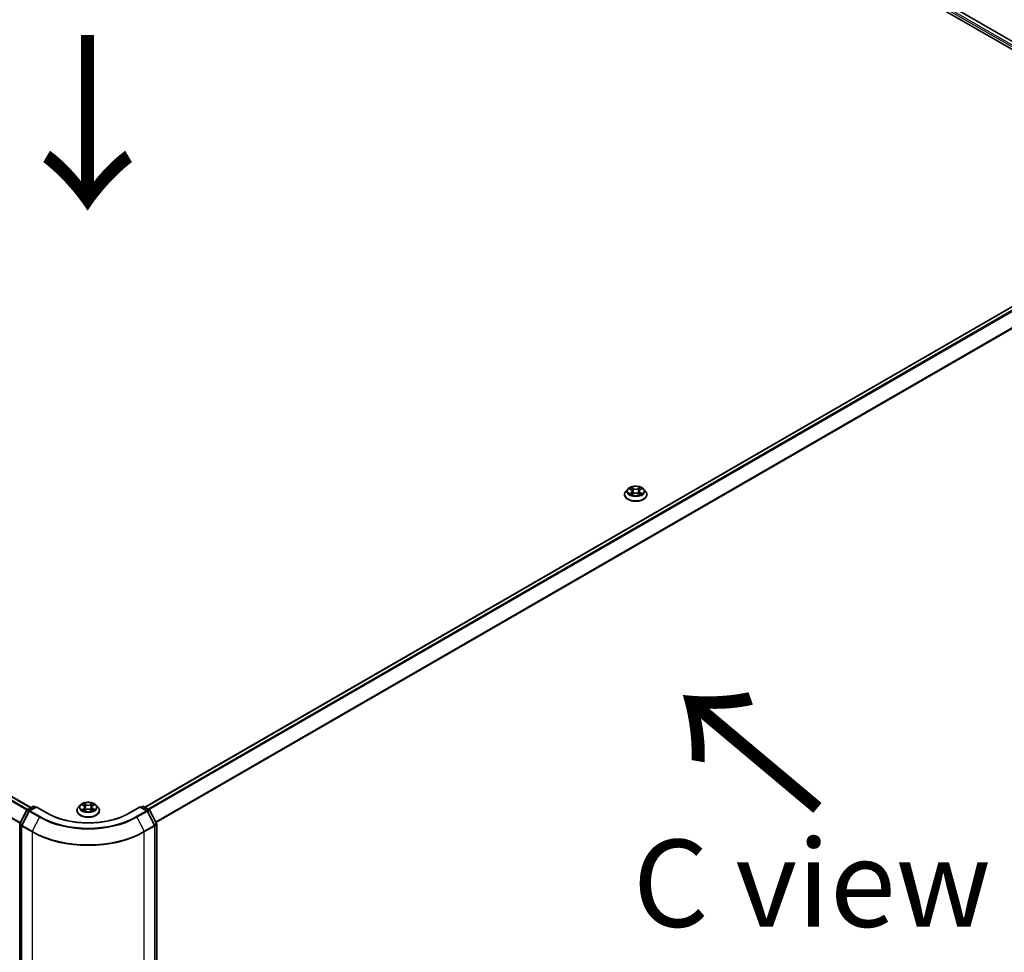
# Model space of a CAD drawing. Units: millimetres. Extents: x 36 to 11044, y 20 to 2128.
# Drawn here: x 191 to 262, y 525 to 591 of the extents above; entities that cross this region are included whole.
import ezdxf

# ---------------------------------------------------------------- set-up
doc = ezdxf.new("R2010")
doc.units = ezdxf.units.MM
doc.header["$LTSCALE"] = 2.5
doc.layers.get('Defpoints').update_dxf_attribs({"lineweight": 25})
for name, color, linetype, lineweight in [('Dimension (ISO)', 7, 'Continuous', 18), ('Symbol (ISO)', 7, 'Continuous', 18), ('Visible (ISO)', 7, 'Continuous', 35), ('Visible Narrow (ISO)', 7, 'Continuous', 25)]:
    doc.layers.add(name, color=color, linetype=linetype, lineweight=lineweight)
doc.styles.add('Note Text (TK)', font='MS PGothic.ttf')
doc.dimstyles.new('Default - Method 1b (TK)', dxfattribs={"dimscale": 2.5, "dimtxt": 2.5, "dimasz": 2.5, "dimexe": 1, "dimexo": 1.5, "dimgap": 1, "dimtad": 1, "dimdsep": 46, "dimtxsty": 'Note Text (TK)', "dimblk": 'OPEN', "dimcen": 0.09, "dimdle": 5, "dimclrd": 100, "dimclre": 100, "dimclrt": 7, "dimadec": 1, "dimazin": 1, "dimtfac": 1, "dimtmove": 0, "dimatfit": 3, "dimldrblk": 'OPEN', "dimfxl": 1, "dimtolj": 1, "dimlwd": -1, "dimlwe": -1, "dimarcsym": 0})

# ---------------------------------------------------------------- blocks, each defined once
blk = doc.blocks.new('_Open')
at = {"color": 0, "linetype": 'ByBlock', "lineweight": -2}
for p, q in [((-1, 0.167), (0, 0)), ((-1, -0.167), (0, 0)), ((0, 0), (-1, 0))]:
    blk.add_line(p, q, dxfattribs=at)
blk = doc.blocks.new('*D25')
at = {"layer": 'Defpoints', "color": 0}
for p in [(99.725, 538.962), (199.266, 484.03), (167.529, 465.707)]:
    blk.add_point(p, dxfattribs=at)
at = {"layer": 'Dimension (ISO)', "color": 100}
for p, q in [((95.987, 536.804), (68.343, 520.844)), ((76.229, 519.126), (162.134, 468.863)), ((195.528, 481.872), (165.037, 464.268))]:
    blk.add_line(p, q, dxfattribs=at)
at = {"layer": 'Dimension (ISO)', "color": 100, "xscale": 6.25, "yscale": 6.25, "zscale": 6.25}
for p, rotation in [((70.835, 522.282), 149.6680713334488), ((167.529, 465.707), 329.6680713334488)]:
    blk.add_blockref('_Open', p, dxfattribs=dict(at, rotation=rotation))
at = {"layer": 'Dimension (ISO)', "color": 7, "insert": (117.177, 501.018), "char_height": 6.25, "attachment_point": 4, "rotation": 329.66807, "style": 'Note Text (TK)'}
blk.add_mtext('\\A1;{\\Q29.668;\\W0.819;\\H0.816x;501}', dxfattribs=at)
blk = doc.blocks.new('*D26')
at = {"layer": 'Defpoints', "color": 0}
for p in [(278.069, 531.024), (192.277, 484.03), (222.995, 466.295)]:
    blk.add_point(p, dxfattribs=at)
at = {"layer": 'Dimension (ISO)', "color": 100}
for p, q in [((281.805, 528.867), (308.43, 513.495)), ((300.548, 511.772), (228.386, 469.457)), ((196.013, 481.873), (225.485, 464.858))]:
    blk.add_line(p, q, dxfattribs=at)
at = {"layer": 'Dimension (ISO)', "color": 100, "xscale": 6.25, "yscale": 6.25, "zscale": 6.25}
for p, rotation in [((305.939, 514.933), 30.38673472243308), ((222.995, 466.295), 210.3867347224331)]:
    blk.add_blockref('_Open', p, dxfattribs=dict(at, rotation=rotation))
at = {"layer": 'Dimension (ISO)', "color": 7, "insert": (258.185, 492.785), "char_height": 6.25, "attachment_point": 4, "rotation": 30.38673, "style": 'Note Text (TK)'}
blk.add_mtext('\\A1;{\\Q-29.613;\\W0.820;\\H0.816x;431}', dxfattribs=at)

msp = doc.modelspace()

# ---------------------------------------------------------------- linework, layer by layer
at = {"layer": 'Visible (ISO)'}
for p, q in [((184.9098, 633.866), (275.2623, 581.701)), ((186.2548, 633.6767), (274.4894, 582.7344)), ((191.6666, 534.9167), (103.4378, 585.8556)), ((274.3564, 577.9628), (199.8376, 534.9393)), ((234.4858, 557.7752), (234.348, 557.6215)), ((234.621, 557.7919), (234.739, 557.7214)), ((234.761, 557.3711), (234.8839, 557.4396)), ((234.8118, 557.6243), (234.8346, 557.4122)), ((235.227, 557.4396), (235.3499, 557.3711)), ((235.2991, 557.6243), (235.2763, 557.4122)), ((235.3719, 557.7214), (235.4899, 557.7919)), ((235.6251, 557.7752), (235.7629, 557.6215)), ((234.2499, 557.3762), (234.2499, 557.3854)), ((235.861, 557.3762), (235.861, 557.3854)), ((191.3849, 534.754), (191.8017, 534.9947)), ((192.0398, 534.9734), (191.554, 534.6929)), ((191.885, 534.9947), (191.9809, 534.9393)), ((192.0398, 534.9452), (192.0398, 534.9734)), ((192.8082, 534.5297), (192.0398, 534.9734)), ((195.2021, 535.0948), (195.0643, 534.941)), ((195.3373, 535.1115), (195.4553, 535.0409)), ((195.5281, 534.9438), (195.5509, 534.7317)), ((196.0153, 534.9438), (195.9926, 534.7317)), ((196.0882, 535.0409), (196.2062, 535.1115)), ((196.3414, 535.0948), (196.4792, 534.941)), ((199.5037, 534.9734), (198.7353, 534.5297)), ((199.5037, 534.9734), (199.5037, 534.9452)), ((199.9895, 534.6929), (199.5037, 534.9734)), ((199.5626, 534.9393), (199.6584, 534.9947)), ((199.7418, 534.9947), (200.1586, 534.754)), ((190.8658, 533.7767), (191.3525, 534.72)), ((191.5216, 534.6589), (191.0033, 533.6543)), ((194.9662, 534.6957), (194.9662, 534.7049)), ((195.4773, 534.6907), (195.6002, 534.7592)), ((195.9433, 534.7592), (196.0662, 534.6907)), ((196.5773, 534.6957), (196.5773, 534.7049)), ((200.5402, 533.6543), (200.0219, 534.6589)), ((200.191, 534.72), (200.6777, 533.7767)), ((190.8565, 485.0981), (190.8565, 533.7385)), ((190.994, 533.6161), (190.994, 484.9257)), ((200.5495, 484.9257), (200.5495, 533.6161)), ((200.687, 533.7385), (200.687, 485.0981))]:
    msp.add_line(p, q, dxfattribs=at)
for centre, start, end in [((191.8434, 534.9225), 60, 120), ((199.7001, 534.9225), 60, 120), ((191.4265, 534.6818), 120, 152.709432), ((191.5957, 534.6207), 120, 152.709432), ((199.9478, 534.6207), 27.290568, 60), ((200.117, 534.6818), 27.290568, 60), ((190.9398, 533.7385), 152.709432, 180), ((191.0773, 533.6161), 152.709432, 180), ((200.4661, 533.6161), 0, 27.290568), ((200.6036, 533.7385), 0, 27.290568)]:
    msp.add_arc(centre, 0.0833, start, end, dxfattribs=at)
for points, knots in [([(234.348, 557.6215), (234.3356, 557.6076), (234.3242, 557.5933), (234.3037, 557.5638), (234.2945, 557.5486), (234.2786, 557.5175), (234.2719, 557.5015), (234.261, 557.469), (234.2568, 557.4525), (234.2513, 557.4191), (234.2499, 557.4022), (234.2499, 557.3854)], [3.4494242, 3.4494242, 3.4494242, 3.4494242, 3.54493753, 3.54493753, 3.64045085, 3.64045085, 3.73596417, 3.73596417, 3.83147749, 3.83147749, 3.92699082, 3.92699082, 3.92699082, 3.92699082]), ([(235.6251, 557.7752), (235.591, 557.8132), (235.5477, 557.8466), (235.4456, 557.904), (235.3861, 557.9277), (235.2584, 557.9622), (235.1902, 557.9731), (235.0521, 557.9815), (234.9821, 557.979), (234.8467, 557.961), (234.7814, 557.9454), (234.6612, 557.9021), (234.6064, 557.8742), (234.5321, 557.821), (234.5071, 557.799), (234.4858, 557.7752)], [1.2629648, 1.2629648, 1.2629648, 1.2629648, 1.5839777, 1.5839777, 1.9184063, 1.9184063, 2.2514838, 2.2514838, 2.5827972, 2.5827972, 2.9145331, 2.9145331, 3.2485111, 3.2485111, 3.4494242, 3.4494242, 3.4494242, 3.4494242]), ([(234.6744, 557.4304), (234.6794, 557.4263), (234.6849, 557.4221), (234.6965, 557.4137), (234.7028, 557.4095), (234.716, 557.4013), (234.723, 557.3972), (234.7378, 557.3893), (234.7455, 557.3853), (234.7583, 557.3794), (234.7631, 557.3772), (234.768, 557.3751)], [4.53490148, 4.53490148, 4.53490148, 4.53490148, 4.60505141, 4.60505141, 4.67520135, 4.67520135, 4.74535128, 4.74535128, 4.81550122, 4.81550122, 4.85637589, 4.85637589, 4.85637589, 4.85637589]), ([(234.8118, 557.6243), (234.811, 557.6318), (234.8093, 557.6393), (234.8041, 557.6539), (234.8006, 557.661), (234.7921, 557.6747), (234.7871, 557.6813), (234.7756, 557.6939), (234.7691, 557.6999), (234.755, 557.7111), (234.7473, 557.7165), (234.739, 557.7214)], [0.84730152, 0.84730152, 0.84730152, 0.84730152, 0.98850982, 0.98850982, 1.12971813, 1.12971813, 1.27092643, 1.27092643, 1.41213473, 1.41213473, 1.55334303, 1.55334303, 1.55334303, 1.55334303]), ([(235.227, 557.4396), (235.2085, 557.45), (235.1874, 557.4585), (235.1421, 557.4715), (235.1178, 557.4759), (235.0681, 557.4804), (235.0428, 557.4804), (234.9931, 557.4759), (234.9688, 557.4715), (234.9235, 557.4585), (234.9024, 557.45), (234.8839, 557.4396)], [1.5882496, 1.5882496, 1.5882496, 1.5882496, 1.8954276, 1.8954276, 2.2026055, 2.2026055, 2.5097835, 2.5097835, 2.8169614, 2.8169614, 3.1241394, 3.1241394, 3.1241394, 3.1241394]), ([(235.3719, 557.7214), (235.3636, 557.7165), (235.3559, 557.7111), (235.3418, 557.6999), (235.3353, 557.6939), (235.3238, 557.6813), (235.3188, 557.6747), (235.3103, 557.661), (235.3068, 557.6539), (235.3016, 557.6393), (235.2999, 557.6318), (235.2991, 557.6243)], [3.15904595, 3.15904595, 3.15904595, 3.15904595, 3.30025425, 3.30025425, 3.44146255, 3.44146255, 3.58267086, 3.58267086, 3.72387916, 3.72387916, 3.86508746, 3.86508746, 3.86508746, 3.86508746]), ([(235.3428, 557.3751), (235.3478, 557.3772), (235.3526, 557.3794), (235.3654, 557.3853), (235.3731, 557.3893), (235.3879, 557.3972), (235.3949, 557.4013), (235.4081, 557.4095), (235.4144, 557.4137), (235.426, 557.4221), (235.4315, 557.4263), (235.4365, 557.4304)], [6.13919839, 6.13919839, 6.13919839, 6.13919839, 6.18007307, 6.18007307, 6.250223, 6.250223, 6.32037294, 6.32037294, 6.39052288, 6.39052288, 6.46067281, 6.46067281, 6.46067281, 6.46067281]), ([(235.861, 557.3854), (235.861, 557.4022), (235.8596, 557.4191), (235.8541, 557.4525), (235.8499, 557.469), (235.839, 557.5015), (235.8323, 557.5175), (235.8164, 557.5486), (235.8072, 557.5638), (235.7867, 557.5933), (235.7753, 557.6076), (235.7629, 557.6215)], [0.78539816, 0.78539816, 0.78539816, 0.78539816, 0.88091149, 0.88091149, 0.97642481, 0.97642481, 1.07193813, 1.07193813, 1.16745145, 1.16745145, 1.26296478, 1.26296478, 1.26296478, 1.26296478]), ([(234.2499, 557.3762), (234.2499, 557.3265), (234.263, 557.2769), (234.3138, 557.182), (234.3524, 557.1369), (234.452, 557.0549), (234.5139, 557.0185), (234.6539, 556.9591), (234.732, 556.9361), (234.8963, 556.9059), (234.9825, 556.8986), (235.1542, 556.9002), (235.2398, 556.9091), (235.4021, 556.9423), (235.4788, 556.9666), (235.6157, 557.0287), (235.6759, 557.0665), (235.773, 557.1521), (235.8101, 557.2001), (235.8515, 557.2915), (235.861, 557.3338), (235.861, 557.3762)], [3.9269908, 3.9269908, 3.9269908, 3.9269908, 4.2267014, 4.2267014, 4.5391124, 4.5391124, 4.8636054, 4.8636054, 5.1893334, 5.1893334, 5.5140838, 5.5140838, 5.8384387, 5.8384387, 6.1632728, 6.1632728, 6.4890702, 6.4890702, 6.8129852, 6.8129852, 7.0685835, 7.0685835, 7.0685835, 7.0685835]), ([(195.0643, 534.941), (195.0519, 534.9272), (195.0405, 534.9129), (195.0199, 534.8833), (195.0108, 534.8681), (194.9949, 534.837), (194.9881, 534.821), (194.9773, 534.7885), (194.9731, 534.772), (194.9676, 534.7386), (194.9662, 534.7218), (194.9662, 534.7049)], [3.4494242, 3.4494242, 3.4494242, 3.4494242, 3.54493753, 3.54493753, 3.64045085, 3.64045085, 3.73596417, 3.73596417, 3.83147749, 3.83147749, 3.92699082, 3.92699082, 3.92699082, 3.92699082]), ([(196.3414, 535.0948), (196.3073, 535.1328), (196.264, 535.1661), (196.1619, 535.2236), (196.1024, 535.2472), (195.9747, 535.2817), (195.9065, 535.2926), (195.7684, 535.301), (195.6984, 535.2986), (195.563, 535.2805), (195.4976, 535.265), (195.3775, 535.2216), (195.3227, 535.1938), (195.2483, 535.1405), (195.2234, 535.1186), (195.2021, 535.0948)], [1.2629648, 1.2629648, 1.2629648, 1.2629648, 1.5839777, 1.5839777, 1.9184063, 1.9184063, 2.2514838, 2.2514838, 2.5827972, 2.5827972, 2.9145331, 2.9145331, 3.2485111, 3.2485111, 3.4494242, 3.4494242, 3.4494242, 3.4494242]), ([(195.5281, 534.9438), (195.5273, 534.9514), (195.5256, 534.9588), (195.5204, 534.9734), (195.5169, 534.9806), (195.5084, 534.9943), (195.5034, 535.0009), (195.4919, 535.0134), (195.4854, 535.0194), (195.4713, 535.0307), (195.4636, 535.036), (195.4553, 535.0409)], [0.84730152, 0.84730152, 0.84730152, 0.84730152, 0.98850982, 0.98850982, 1.12971813, 1.12971813, 1.27092643, 1.27092643, 1.41213473, 1.41213473, 1.55334303, 1.55334303, 1.55334303, 1.55334303]), ([(195.9433, 534.7592), (195.9248, 534.7695), (195.9037, 534.7781), (195.8584, 534.791), (195.8341, 534.7955), (195.7844, 534.7999), (195.759, 534.7999), (195.7094, 534.7955), (195.6851, 534.791), (195.6397, 534.7781), (195.6187, 534.7695), (195.6002, 534.7592)], [1.5882496, 1.5882496, 1.5882496, 1.5882496, 1.8954276, 1.8954276, 2.2026055, 2.2026055, 2.5097835, 2.5097835, 2.8169614, 2.8169614, 3.1241394, 3.1241394, 3.1241394, 3.1241394]), ([(196.0882, 535.0409), (196.0799, 535.036), (196.0722, 535.0307), (196.0581, 535.0194), (196.0516, 535.0134), (196.0401, 535.0009), (196.0351, 534.9943), (196.0266, 534.9806), (196.0231, 534.9734), (196.0179, 534.9588), (196.0162, 534.9514), (196.0153, 534.9438)], [3.15904595, 3.15904595, 3.15904595, 3.15904595, 3.30025425, 3.30025425, 3.44146255, 3.44146255, 3.58267086, 3.58267086, 3.72387916, 3.72387916, 3.86508746, 3.86508746, 3.86508746, 3.86508746]), ([(196.5773, 534.7049), (196.5773, 534.7218), (196.5759, 534.7386), (196.5704, 534.772), (196.5662, 534.7885), (196.5553, 534.821), (196.5486, 534.837), (196.5327, 534.8681), (196.5235, 534.8833), (196.503, 534.9129), (196.4916, 534.9272), (196.4792, 534.941)], [0.78539816, 0.78539816, 0.78539816, 0.78539816, 0.88091149, 0.88091149, 0.97642481, 0.97642481, 1.07193813, 1.07193813, 1.16745145, 1.16745145, 1.26296478, 1.26296478, 1.26296478, 1.26296478]), ([(198.7353, 534.5297), (198.4271, 534.3518), (198.0686, 534.2013), (197.2867, 533.9712), (196.8635, 533.8918), (195.9945, 533.8123), (195.549, 533.8123), (194.68, 533.8918), (194.2567, 533.9712), (193.4748, 534.2013), (193.1164, 534.3518), (192.8082, 534.5297)], [3.1415927, 3.1415927, 3.1415927, 3.1415927, 3.4557519, 3.4557519, 3.7699112, 3.7699112, 4.0840704, 4.0840704, 4.3982297, 4.3982297, 4.712389, 4.712389, 4.712389, 4.712389]), ([(194.9662, 534.6957), (194.9662, 534.646), (194.9793, 534.5965), (195.0301, 534.5016), (195.0687, 534.4564), (195.1683, 534.3745), (195.2302, 534.3381), (195.3702, 534.2786), (195.4483, 534.2557), (195.6126, 534.2254), (195.6988, 534.2181), (195.8705, 534.2197), (195.9561, 534.2286), (196.1184, 534.2619), (196.1951, 534.2862), (196.332, 534.3482), (196.3922, 534.386), (196.4893, 534.4717), (196.5264, 534.5196), (196.5678, 534.611), (196.5773, 534.6533), (196.5773, 534.6957)], [3.9269908, 3.9269908, 3.9269908, 3.9269908, 4.2267014, 4.2267014, 4.5391124, 4.5391124, 4.8636054, 4.8636054, 5.1893334, 5.1893334, 5.5140838, 5.5140838, 5.8384387, 5.8384387, 6.1632728, 6.1632728, 6.4890702, 6.4890702, 6.8129852, 6.8129852, 7.0685835, 7.0685835, 7.0685835, 7.0685835]), ([(195.3907, 534.75), (195.3957, 534.7458), (195.4012, 534.7416), (195.4128, 534.7332), (195.4191, 534.7291), (195.4323, 534.7208), (195.4393, 534.7168), (195.4541, 534.7088), (195.4618, 534.7049), (195.4746, 534.6989), (195.4794, 534.6967), (195.4843, 534.6946)], [4.53490148, 4.53490148, 4.53490148, 4.53490148, 4.60505141, 4.60505141, 4.67520135, 4.67520135, 4.74535128, 4.74535128, 4.81550122, 4.81550122, 4.85637589, 4.85637589, 4.85637589, 4.85637589]), ([(196.0591, 534.6946), (196.0641, 534.6967), (196.0689, 534.6989), (196.0817, 534.7049), (196.0894, 534.7088), (196.1042, 534.7168), (196.1112, 534.7208), (196.1244, 534.7291), (196.1306, 534.7332), (196.1423, 534.7416), (196.1477, 534.7458), (196.1528, 534.75)], [6.13919839, 6.13919839, 6.13919839, 6.13919839, 6.18007307, 6.18007307, 6.250223, 6.250223, 6.32037294, 6.32037294, 6.39052288, 6.39052288, 6.46067281, 6.46067281, 6.46067281, 6.46067281])]:
    msp.add_open_spline(points, degree=3, knots=knots, dxfattribs=at)
at = {"layer": 'Visible Narrow (ISO)'}
for p, q in [((185.9508, 633.4464), (274.3392, 582.4154)), ((274.3737, 582.5315), (186.0097, 633.5485)), ((186.227, 633.6739), (274.4731, 582.725)), ((103.1486, 585.6923), (191.3807, 534.7514)), ((191.4249, 534.7771), (103.1788, 585.726)), ((103.3961, 585.8515), (191.6422, 534.9026)), ((102.6693, 584.7351), (190.8809, 533.8061)), ((190.8966, 533.8365), (102.6785, 584.7693)), ((199.862, 534.9253), (274.3981, 577.9587)), ((274.6062, 577.8385), (200.0701, 534.8051)), ((200.1366, 534.7667), (274.6515, 577.7879)), ((275.1112, 576.8855), (200.6242, 533.8804)), ((200.6478, 533.8347), (275.1248, 576.834)), ((234.5815, 557.8107), (234.7319, 557.7208)), ((234.7319, 557.5305), (234.5815, 557.4405)), ((234.6473, 557.458), (234.7419, 557.5146)), ((234.8906, 557.8124), (234.7348, 557.8993)), ((234.7348, 557.352), (234.8906, 557.4388)), ((234.7419, 557.5146), (234.7516, 557.3825)), ((234.7831, 557.8509), (234.881, 557.7963)), ((234.881, 557.7963), (234.867, 557.5996)), ((235.3761, 557.8993), (235.2203, 557.8124)), ((235.2203, 557.4388), (235.3761, 557.352)), ((235.2299, 557.7963), (235.3278, 557.8509)), ((235.2299, 557.7963), (235.2439, 557.5996)), ((235.369, 557.5146), (235.3593, 557.3825)), ((235.369, 557.5146), (235.4636, 557.458)), ((235.379, 557.7208), (235.5294, 557.8107)), ((235.5294, 557.4405), (235.379, 557.5305)), ((191.4265, 534.7499), (191.8434, 534.9905)), ((191.5957, 534.6888), (192.0398, 534.9452)), ((191.8434, 534.9905), (191.9565, 534.9253)), ((192.0398, 534.9452), (192.7665, 534.5256)), ((195.2977, 535.1303), (195.4482, 535.0403)), ((195.4482, 534.85), (195.2977, 534.7601)), ((195.3636, 534.7776), (195.4581, 534.8341)), ((195.6069, 535.132), (195.4511, 535.2188)), ((195.4581, 534.8341), (195.4679, 534.702)), ((195.4994, 535.1705), (195.5973, 535.1159)), ((195.5973, 535.1159), (195.5833, 534.9192)), ((196.0923, 535.2188), (195.9366, 535.132)), ((195.9462, 535.1159), (196.0441, 535.1705)), ((195.9462, 535.1159), (195.9602, 534.9192)), ((196.0853, 534.8341), (196.0756, 534.702)), ((196.0853, 534.8341), (196.1799, 534.7776)), ((196.0953, 535.0403), (196.2457, 535.1303)), ((196.2457, 534.7601), (196.0953, 534.85)), ((198.7769, 534.5256), (199.5037, 534.9452)), ((199.5037, 534.9452), (199.9478, 534.6888)), ((199.587, 534.9253), (199.7001, 534.9905)), ((199.7001, 534.9905), (200.117, 534.7499)), ((190.8949, 533.7566), (191.3816, 534.6999)), ((191.0324, 533.6342), (191.5507, 534.6388)), ((191.3816, 534.6999), (191.5058, 534.6282)), ((191.5411, 534.6837), (191.4265, 534.7499)), ((191.5507, 534.6388), (192.2775, 534.2192)), ((192.3224, 534.2692), (191.5957, 534.6888)), ((192.2775, 534.2192), (191.7592, 533.2146)), ((195.4511, 534.6715), (195.6069, 534.7584)), ((195.9366, 534.7584), (196.0923, 534.6715)), ((199.9478, 534.6888), (199.2211, 534.2692)), ((199.266, 534.2192), (199.9927, 534.6388)), ((199.266, 534.2192), (199.7843, 533.2146)), ((199.9927, 534.6388), (200.5111, 533.6342)), ((200.117, 534.7499), (200.0024, 534.6837)), ((200.0377, 534.6282), (200.1619, 534.6999)), ((200.1619, 534.6999), (200.6486, 533.7566)), ((190.8809, 485.0641), (190.8809, 533.7045)), ((190.8809, 533.7045), (190.9968, 533.6376)), ((191.0191, 533.6849), (190.8949, 533.7566)), ((191.0184, 533.5821), (191.7452, 533.1625)), ((191.0184, 484.8917), (191.0184, 533.5821)), ((191.7592, 533.2146), (191.0324, 533.6342)), ((200.5111, 533.6342), (199.7843, 533.2146)), ((199.7983, 533.1625), (200.5251, 533.5821)), ((200.6486, 533.7566), (200.5244, 533.6849)), ((200.5251, 533.5821), (200.5251, 484.8917)), ((200.5467, 533.6376), (200.6626, 533.7045)), ((200.6626, 533.7045), (200.6626, 485.0641)), ((191.7452, 533.1625), (191.7452, 484.4721)), ((199.7983, 484.4721), (199.7983, 533.1625))]:
    msp.add_line(p, q, dxfattribs=at)
for centre, major_axis, ratio, start_param, end_param in [((235.0554, 557.4101), (-0.7966, 0), 0.5773503, 5.8056187, 9.9023446), ((235.0554, 557.605), (-0.6414, 0), 0.5773503, 5.8056187, 9.9023446), ((235.0554, 557.6256), (-0.5722, 0), 0.5773503, 5.3071026, 5.6884717), ((235.0554, 557.6256), (0.5722, 0), 0.5773503, 3.7363063, 4.1176753), ((234.6572, 557.4535), (-0.0027, -0.0136), 0.7797536, 4.5269049, 5.922087), ((234.6975, 557.4246), (-0.0118, -0.0073), 0.7297361, 5.1634453, 5.7754826), ((235.0554, 557.5626), (0.4478, 0), 0.5773503, 2.1762943, 2.4206222), ((234.7319, 557.7095), (0.0071, 0.0119), 0.5873385, 0, 0.7942785), ((234.5612, 557.6256), (0.2373, 0), 0.5773503, 5.5152404, 7.0511302), ((234.7319, 557.5191), (0.0071, -0.0119), 0.5873385, 0.8637843, 2.3473142), ((234.5612, 557.6153), (0.2511, 0), 0.5773503, 5.5152404, 6.3450887), ((234.7735, 557.8462), (-0.0113, -0.008), 0.1849737, 1.043317, 2.4384992), ((234.8076, 557.7744), (-0.0134, -0.0037), 0.2229178, 3.8515805, 5.2070037), ((234.8574, 557.5949), (-0.0134, -0.0037), 0.2228845, 3.8515738, 5.2026198), ((234.8906, 557.8011), (-0.0068, -0.0121), 0.5671862, 3.9184152, 5.401945), ((235.0554, 557.9006), (0.2511, 0), 0.5773503, 3.9444441, 5.4803339), ((234.8906, 557.4275), (-0.0068, 0.0121), 0.5671862, 5.5063628, 6.2831853), ((235.0554, 557.911), (-0.2373, 0), 0.5773503, 0.8028515, 2.3387412), ((235.0554, 557.3403), (0.2373, 0), 0.5773503, 0.8028515, 2.3387412), ((235.2203, 557.8011), (0.0068, -0.0121), 0.5671862, 0.8812403, 2.3647701), ((235.2203, 557.4275), (0.0068, 0.0121), 0.5671862, 0, 0.7768225), ((235.2535, 557.5949), (-0.0134, 0.0037), 0.2228845, 4.2221582, 5.5732041), ((235.5497, 557.6256), (-0.2373, 0), 0.5773503, 5.5152404, 7.0511302), ((235.3033, 557.7744), (-0.0134, 0.0037), 0.2229178, 4.2177743, 5.5731974), ((235.5497, 557.6153), (-0.2511, 0), 0.5773503, 6.221282, 7.0511302), ((235.0554, 557.5626), (0.4478, 0), 0.5773503, 0.7209705, 0.9652983), ((235.3374, 557.8462), (-0.0113, 0.008), 0.1849737, 0.7030935, 2.0982756), ((235.379, 557.5191), (-0.0071, -0.0119), 0.5873385, 3.9358711, 5.419401), ((235.379, 557.7095), (-0.0071, 0.0119), 0.5873385, 5.4889069, 6.2831853), ((235.0554, 557.6256), (-0.5722, 0), 0.5773503, 3.7363063, 4.1176753), ((235.0554, 557.6256), (0.5722, 0), 0.5773503, 5.3071026, 5.6884717), ((235.4134, 557.4246), (-0.0118, 0.0073), 0.7297361, 3.6492954, 4.2613326), ((235.4537, 557.4535), (0.0027, -0.0136), 0.7797536, 0.3610983, 1.7562804), ((235.0554, 557.3854), (-0.8056, 0), 0.5773503, 0, 3.1415927), ((235.0554, 557.3762), (0.8056, 0), 0.5773503, 3.1415927, 6.2831853), ((191.8434, 534.9225), (-0.0417, 0.0722), 0.5773503, 5.4977871, 6.2831853), ((191.8434, 534.9225), (0.0417, 0.0722), 0.5773503, 0, 0.7853982), ((195.7717, 534.7297), (-0.7966, 0), 0.5773503, 5.8056187, 9.9023446), ((195.7717, 534.9245), (-0.6414, 0), 0.5773503, 5.8056187, 9.9023446), ((195.7717, 534.9452), (-0.5722, 0), 0.5773503, 5.3071026, 5.6884717), ((195.7717, 534.8822), (0.4478, 0), 0.5773503, 2.1762943, 2.4206222), ((195.4482, 535.029), (0.0071, 0.0119), 0.5873385, 0, 0.7942785), ((195.2775, 534.9452), (0.2373, 0), 0.5773503, 5.5152404, 7.0511302), ((195.4482, 534.8387), (0.0071, -0.0119), 0.5873385, 0.8637843, 2.3473142), ((195.2775, 534.9348), (0.2511, 0), 0.5773503, 5.5152404, 6.3450887), ((195.4898, 535.1657), (-0.0113, -0.008), 0.1849737, 1.043317, 2.4384992), ((195.5239, 535.0939), (-0.0134, -0.0037), 0.2229178, 3.8515805, 5.2070037), ((195.5737, 534.9144), (-0.0134, -0.0037), 0.2228845, 3.8515738, 5.2026198), ((195.6069, 535.1206), (-0.0068, -0.0121), 0.5671862, 3.9184152, 5.401945), ((195.7717, 535.2202), (0.2511, 0), 0.5773503, 3.9444441, 5.4803339), ((195.7717, 535.2305), (-0.2373, 0), 0.5773503, 0.8028515, 2.3387412), ((195.7717, 534.6598), (0.2373, 0), 0.5773503, 0.8028515, 2.3387412), ((195.9366, 535.1206), (0.0068, -0.0121), 0.5671862, 0.8812403, 2.3647701), ((195.9698, 534.9144), (-0.0134, 0.0037), 0.2228845, 4.2221582, 5.5732041), ((196.266, 534.9452), (-0.2373, 0), 0.5773503, 5.5152404, 7.0511302), ((196.0195, 535.0939), (-0.0134, 0.0037), 0.2229178, 4.2177743, 5.5731974), ((196.266, 534.9348), (-0.2511, 0), 0.5773503, 6.221282, 7.0511302), ((195.7717, 534.8822), (0.4478, 0), 0.5773503, 0.7209705, 0.9652983), ((196.0537, 535.1657), (-0.0113, 0.008), 0.1849737, 0.7030935, 2.0982756), ((196.0953, 534.8387), (-0.0071, -0.0119), 0.5873385, 3.9358711, 5.419401), ((196.0953, 535.029), (-0.0071, 0.0119), 0.5873385, 5.4889069, 6.2831853), ((195.7717, 534.9452), (-0.5722, 0), 0.5773503, 3.7363063, 4.1176753), ((199.7001, 534.9225), (-0.0417, 0.0722), 0.5773503, 5.4977871, 6.2831853), ((199.7001, 534.9225), (0.0417, 0.0722), 0.5773503, 0, 0.7853982), ((191.4265, 534.6818), (-0.0741, 0.0382), 0.0667023, 0, 0.9537374), ((191.4265, 534.6818), (0.0417, 0.0722), 0.5773503, 0.7853982, 1.6525807), ((191.4265, 534.6818), (-0.0417, 0.0722), 0.5773503, 5.4977871, 6.2831853), ((191.5957, 534.6207), (-0.0741, 0.0382), 0.0667023, 0, 0.9537374), ((191.5957, 534.6207), (0.0417, 0.0722), 0.5773503, 0.7853982, 1.6525807), ((191.5957, 534.6207), (-0.0417, 0.0722), 0.5773503, 5.4977871, 6.2831853), ((192.3224, 534.2011), (-0.0417, -0.0722), 0.5773503, 3.9269908, 4.7941734), ((195.7717, 536.2366), (4.9416, 0), 0.5773503, 3.9269908, 5.4977871), ((195.7717, 536.2606), (-4.8781, 0), 0.5773503, 0.7853982, 2.3561945), ((192.7665, 534.4576), (0.0417, 0.0722), 0.5773503, 0, 0.7853982), ((195.7717, 536.2606), (4.25, 0), 0.5773503, 3.9269908, 5.4977871), ((195.7717, 534.7049), (-0.8056, 0), 0.5773503, 0, 3.1415927), ((195.7717, 534.6957), (0.8056, 0), 0.5773503, 3.1415927, 6.2831853), ((195.7717, 534.9452), (0.5722, 0), 0.5773503, 3.7363063, 4.1176753), ((195.3735, 534.773), (-0.0027, -0.0136), 0.7797536, 4.5269049, 5.922087), ((195.4138, 534.7442), (-0.0118, -0.0073), 0.7297361, 5.1634453, 5.7754826), ((195.6069, 534.747), (-0.0068, 0.0121), 0.5671862, 5.5063628, 6.2831853), ((195.9366, 534.747), (0.0068, 0.0121), 0.5671862, 0, 0.7768225), ((195.7717, 534.9452), (0.5722, 0), 0.5773503, 5.3071026, 5.6884717), ((196.1297, 534.7442), (-0.0118, 0.0073), 0.7297361, 3.6492954, 4.2613326), ((196.17, 534.773), (0.0027, -0.0136), 0.7797536, 0.3610983, 1.7562804), ((198.7769, 534.4576), (-0.0417, 0.0722), 0.5773503, 5.4977871, 6.2831853), ((199.2211, 534.2011), (0.0417, -0.0722), 0.5773503, 1.4890119, 2.3561945), ((199.9478, 534.6207), (0.0417, 0.0722), 0.5773503, 0, 0.7853982), ((199.9478, 534.6207), (0.0417, -0.0722), 0.5773503, 1.4890119, 2.3561945), ((199.9478, 534.6207), (0.0741, 0.0382), 0.0667023, 5.3294479, 6.2831853), ((200.117, 534.6818), (0.0417, 0.0722), 0.5773503, 0, 0.7853982), ((200.117, 534.6818), (0.0417, -0.0722), 0.5773503, 1.4890119, 2.3561945), ((200.117, 534.6818), (0.0741, 0.0382), 0.0667023, 5.3294479, 6.2831853), ((190.9398, 533.7385), (-0.0833, 0), 0.5773503, 0, 0.7853982), ((190.9398, 533.7385), (-0.0741, 0.0382), 0.0667023, 0, 0.9537374), ((190.9398, 533.7385), (0.0417, 0.0722), 0.5773503, 1.6525807, 2.3561945), ((191.0773, 533.6161), (-0.0833, 0), 0.5773503, 0, 0.7853982), ((191.0773, 533.6161), (-0.0741, 0.0382), 0.0667023, 0, 0.9537374), ((191.0773, 533.6161), (0.0417, 0.0722), 0.5773503, 1.6525807, 2.3561945), ((200.4661, 533.6161), (0.0741, 0.0382), 0.0667023, 5.3294479, 6.2831853), ((200.4661, 533.6161), (0.0417, -0.0722), 0.5773503, 0.7853982, 1.4890119), ((200.4661, 533.6161), (0.0833, 0), 0.5773503, 5.4977871, 6.2831853), ((200.6036, 533.7385), (0.0741, 0.0382), 0.0667023, 5.3294479, 6.2831853), ((200.6036, 533.7385), (0.0417, -0.0722), 0.5773503, 0.7853982, 1.4890119), ((200.6036, 533.7385), (0.0833, 0), 0.5773503, 5.4977871, 6.2831853), ((191.8041, 533.1965), (0.0417, 0.0722), 0.5773503, 1.6525807, 2.3561945), ((195.7717, 535.4872), (5.6944, 0), 0.5773503, 3.9269908, 5.4977871), ((195.7717, 535.5312), (-5.6747, 0), 0.5773503, 0.7853982, 2.3561945), ((199.7394, 533.1965), (-0.0417, 0.0722), 0.5773503, 3.9269908, 4.6306046)]:
    msp.add_ellipse(centre, major_axis=major_axis, ratio=ratio, start_param=start_param, end_param=end_param, dxfattribs=at)
for centre in [(235.0554, 557.6256), (195.7717, 534.9452)]:
    msp.add_ellipse(centre, major_axis=(0.5949, 0), ratio=0.5773503, dxfattribs=at)
for points, knots in [([(234.6479, 557.7759), (234.6457, 557.7784), (234.6433, 557.7807), (234.6348, 557.7883), (234.6281, 557.7927), (234.615, 557.7998), (234.6086, 557.8026), (234.5952, 557.8074), (234.5883, 557.8093), (234.5815, 557.8107)], [0.001908258, 0.001908258, 0.001908258, 0.001908258, 0.005934038, 0.005934038, 0.0154285, 0.0154285, 0.023744988, 0.023744988, 0.032394303, 0.032394303, 0.032394303, 0.032394303]), ([(234.5815, 557.8107), (234.5877, 557.8084), (234.594, 557.8058), (234.6063, 557.8001), (234.6122, 557.797), (234.619, 557.7932), (234.62, 557.7925), (234.621, 557.7919)], [-0.032394303, -0.032394303, -0.032394303, -0.032394303, -0.023744988, -0.023744988, -0.0154285, -0.0154285, -0.013913302, -0.013913302, -0.013913302, -0.013913302]), ([(234.6473, 557.458), (234.6426, 557.4572), (234.6375, 557.4562), (234.6233, 557.4532), (234.614, 557.451), (234.5968, 557.4459), (234.5891, 557.4434), (234.5815, 557.4405)], [-0.032055974, -0.032055974, -0.032055974, -0.032055974, -0.02365019, -0.02365019, -0.010200936, -0.010200936, 0.000338329, 0.000338329, 0.000338329, 0.000338329]), ([(234.5815, 557.4405), (234.5898, 557.4423), (234.5983, 557.4434), (234.617, 557.4447), (234.627, 557.4445), (234.6415, 557.4431), (234.6467, 557.4423), (234.651, 557.4415)], [-0.000338329, -0.000338329, -0.000338329, -0.000338329, 0.010200936, 0.010200936, 0.02365019, 0.02365019, 0.032055974, 0.032055974, 0.032055974, 0.032055974]), ([(234.6875, 557.4292), (234.6826, 557.437), (234.6767, 557.4435), (234.6631, 557.4532), (234.6555, 557.4564), (234.6473, 557.458)], [0, 0, 0, 0, 0.014585063, 0.014585063, 0.028982846, 0.028982846, 0.028982846, 0.028982846]), ([(234.651, 557.4415), (234.6583, 557.4401), (234.6652, 557.4372), (234.6723, 557.4321), (234.6734, 557.4313), (234.6744, 557.4304)], [-0.028982846, -0.028982846, -0.028982846, -0.028982846, -0.014585063, -0.014585063, -0.012042017, -0.012042017, -0.012042017, -0.012042017]), ([(234.7831, 557.8509), (234.7785, 557.8554), (234.7741, 557.8599), (234.763, 557.8716), (234.7564, 557.8785), (234.7448, 557.8901), (234.7398, 557.8949), (234.7348, 557.8993)], [-0.032055974, -0.032055974, -0.032055974, -0.032055974, -0.02365019, -0.02365019, -0.010200936, -0.010200936, 0.000338329, 0.000338329, 0.000338329, 0.000338329]), ([(234.7348, 557.8993), (234.7379, 557.8945), (234.741, 557.8889), (234.7485, 557.8751), (234.7529, 557.8665), (234.7614, 557.8518), (234.765, 557.846), (234.769, 557.8403)], [-0.000338329, -0.000338329, -0.000338329, -0.000338329, 0.010200936, 0.010200936, 0.02365019, 0.02365019, 0.032055974, 0.032055974, 0.032055974, 0.032055974]), ([(234.769, 557.8403), (234.776, 557.8307), (234.7823, 557.8202), (234.793, 557.7983), (234.7973, 557.7868), (234.8006, 557.7752)], [-0.028982846, -0.028982846, -0.028982846, -0.028982846, -0.014585063, -0.014585063, 0, 0, 0, 0]), ([(234.8173, 557.7791), (234.8137, 557.7918), (234.809, 557.8045), (234.7974, 557.8287), (234.7906, 557.8403), (234.7831, 557.8509)], [0, 0, 0, 0, 0.014585063, 0.014585063, 0.028982846, 0.028982846, 0.028982846, 0.028982846]), ([(234.8006, 557.7752), (234.8089, 557.7453), (234.8172, 557.7154), (234.8338, 557.6556), (234.8421, 557.6257), (234.8504, 557.5958)], [-0.068779854, -0.068779854, -0.068779854, -0.068779854, -0.034389927, -0.034389927, 0, 0, 0, 0]), ([(234.867, 557.5996), (234.8587, 557.6296), (234.8504, 557.6595), (234.8338, 557.7193), (234.8255, 557.7492), (234.8173, 557.7791)], [0, 0, 0, 0, 0.034389927, 0.034389927, 0.068779854, 0.068779854, 0.068779854, 0.068779854]), ([(234.8504, 557.5958), (234.8622, 557.5531), (234.8758, 557.5111), (234.8943, 557.4627), (234.8972, 557.4553), (234.9002, 557.448)], [-0.098241255, -0.098241255, -0.098241255, -0.098241255, -0.049120627, -0.049120627, -0.040233478, -0.040233478, -0.040233478, -0.040233478]), ([(234.9134, 557.4538), (234.9108, 557.4608), (234.9081, 557.4678), (234.8909, 557.5156), (234.8781, 557.5573), (234.867, 557.5996)], [0.040586257, 0.040586257, 0.040586257, 0.040586257, 0.049120627, 0.049120627, 0.098241255, 0.098241255, 0.098241255, 0.098241255]), ([(235.2439, 557.5996), (235.2328, 557.5573), (235.22, 557.5156), (235.2027, 557.4678), (235.2001, 557.4608), (235.1975, 557.4538)], [0, 0, 0, 0, 0.049120627, 0.049120627, 0.057654997, 0.057654997, 0.057654997, 0.057654997]), ([(235.2107, 557.448), (235.2137, 557.4553), (235.2166, 557.4627), (235.2351, 557.5111), (235.2487, 557.5531), (235.2605, 557.5958)], [-0.058007777, -0.058007777, -0.058007777, -0.058007777, -0.049120627, -0.049120627, 0, 0, 0, 0]), ([(235.2936, 557.7791), (235.2854, 557.7492), (235.2771, 557.7193), (235.2605, 557.6595), (235.2522, 557.6296), (235.2439, 557.5996)], [0, 0, 0, 0, 0.034389927, 0.034389927, 0.068779854, 0.068779854, 0.068779854, 0.068779854]), ([(235.2605, 557.5958), (235.2688, 557.6257), (235.2771, 557.6556), (235.2937, 557.7154), (235.302, 557.7453), (235.3103, 557.7752)], [-0.068779854, -0.068779854, -0.068779854, -0.068779854, -0.034389927, -0.034389927, 0, 0, 0, 0]), ([(235.3278, 557.8509), (235.3202, 557.8402), (235.3134, 557.8285), (235.3019, 557.8043), (235.2971, 557.7917), (235.2936, 557.7791)], [0, 0, 0, 0, 0.014491423, 0.014491423, 0.028982846, 0.028982846, 0.028982846, 0.028982846]), ([(235.3103, 557.7752), (235.3135, 557.7867), (235.3179, 557.7981), (235.3285, 557.8201), (235.3348, 557.8306), (235.3419, 557.8403)], [-0.028982846, -0.028982846, -0.028982846, -0.028982846, -0.014491423, -0.014491423, 0, 0, 0, 0]), ([(235.3761, 557.8993), (235.372, 557.8957), (235.3679, 557.8918), (235.3597, 557.8838), (235.3557, 557.8796), (235.3469, 557.8705), (235.3422, 557.8655), (235.3342, 557.8573), (235.331, 557.8541), (235.3278, 557.8509)], [-0.032394303, -0.032394303, -0.032394303, -0.032394303, -0.023744988, -0.023744988, -0.0154285, -0.0154285, -0.005934038, -0.005934038, 0, 0, 0, 0]), ([(235.3419, 557.8403), (235.3447, 557.8443), (235.3474, 557.8484), (235.3537, 557.8589), (235.3572, 557.8652), (235.3632, 557.8764), (235.3658, 557.8814), (235.371, 557.8909), (235.3735, 557.8953), (235.3761, 557.8993)], [0, 0, 0, 0, 0.005934038, 0.005934038, 0.0154285, 0.0154285, 0.023744988, 0.023744988, 0.032394303, 0.032394303, 0.032394303, 0.032394303]), ([(235.4636, 557.458), (235.4554, 557.4564), (235.4477, 557.4531), (235.4341, 557.4434), (235.4282, 557.437), (235.4234, 557.4292)], [0, 0, 0, 0, 0.014491423, 0.014491423, 0.028982846, 0.028982846, 0.028982846, 0.028982846]), ([(235.4365, 557.4304), (235.4375, 557.4312), (235.4385, 557.432), (235.4456, 557.4371), (235.4525, 557.4401), (235.4599, 557.4415)], [-0.016940829, -0.016940829, -0.016940829, -0.016940829, -0.014491423, -0.014491423, 0, 0, 0, 0]), ([(235.4599, 557.4415), (235.463, 557.442), (235.4664, 557.4426), (235.4761, 557.4438), (235.4828, 557.4443), (235.4959, 557.4445), (235.5023, 557.4442), (235.5156, 557.443), (235.5226, 557.442), (235.5294, 557.4405)], [0, 0, 0, 0, 0.005934038, 0.005934038, 0.0154285, 0.0154285, 0.023744988, 0.023744988, 0.032394303, 0.032394303, 0.032394303, 0.032394303]), ([(235.5294, 557.8107), (235.5211, 557.809), (235.5126, 557.8065), (235.4939, 557.7992), (235.4839, 557.7938), (235.4706, 557.7836), (235.4666, 557.7799), (235.463, 557.7759)], [-0.000338329, -0.000338329, -0.000338329, -0.000338329, 0.010200936, 0.010200936, 0.02365019, 0.02365019, 0.030147716, 0.030147716, 0.030147716, 0.030147716]), ([(235.5294, 557.4405), (235.5232, 557.4429), (235.5169, 557.445), (235.5046, 557.4488), (235.4987, 557.4504), (235.4864, 557.4534), (235.4801, 557.4548), (235.4704, 557.4567), (235.4669, 557.4574), (235.4636, 557.458)], [-0.032394303, -0.032394303, -0.032394303, -0.032394303, -0.023744988, -0.023744988, -0.0154285, -0.0154285, -0.005934038, -0.005934038, 0, 0, 0, 0]), ([(235.4899, 557.7919), (235.4953, 557.7952), (235.5009, 557.7982), (235.5141, 557.8046), (235.5218, 557.8079), (235.5294, 557.8107)], [-0.018142672, -0.018142672, -0.018142672, -0.018142672, -0.010200936, -0.010200936, 0.000338329, 0.000338329, 0.000338329, 0.000338329]), ([(234.7656, 557.3737), (234.764, 557.3738), (234.7625, 557.3738), (234.7572, 557.3732), (234.7537, 557.3718), (234.7477, 557.3679), (234.7451, 557.3654), (234.7399, 557.3595), (234.7374, 557.3559), (234.7348, 557.352)], [0.002440164, 0.002440164, 0.002440164, 0.002440164, 0.005934038, 0.005934038, 0.0154285, 0.0154285, 0.023744988, 0.023744988, 0.032394303, 0.032394303, 0.032394303, 0.032394303]), ([(234.7348, 557.352), (234.7389, 557.3556), (234.743, 557.359), (234.7512, 557.3651), (234.7552, 557.3678), (234.7599, 557.3705), (234.7604, 557.3708), (234.761, 557.3711)], [-0.032394303, -0.032394303, -0.032394303, -0.032394303, -0.023744988, -0.023744988, -0.0154285, -0.0154285, -0.014299664, -0.014299664, -0.014299664, -0.014299664]), ([(235.3761, 557.352), (235.373, 557.3568), (235.3699, 557.361), (235.3624, 557.3688), (235.358, 557.3718), (235.3505, 557.3736), (235.348, 557.3739), (235.3453, 557.3737)], [-0.000338329, -0.000338329, -0.000338329, -0.000338329, 0.010200936, 0.010200936, 0.02365019, 0.02365019, 0.02961581, 0.02961581, 0.02961581, 0.02961581]), ([(235.3499, 557.3711), (235.3537, 557.369), (235.3573, 557.3667), (235.3661, 557.3605), (235.3711, 557.3564), (235.3761, 557.352)], [-0.01775631, -0.01775631, -0.01775631, -0.01775631, -0.010200936, -0.010200936, 0.000338329, 0.000338329, 0.000338329, 0.000338329]), ([(195.3642, 535.0954), (195.362, 535.0979), (195.3596, 535.1003), (195.3511, 535.1078), (195.3444, 535.1122), (195.3313, 535.1193), (195.3249, 535.1222), (195.3115, 535.1269), (195.3046, 535.1288), (195.2977, 535.1303)], [0.001908258, 0.001908258, 0.001908258, 0.001908258, 0.005934038, 0.005934038, 0.0154285, 0.0154285, 0.023744988, 0.023744988, 0.032394303, 0.032394303, 0.032394303, 0.032394303]), ([(195.2977, 535.1303), (195.304, 535.1279), (195.3103, 535.1253), (195.3225, 535.1196), (195.3285, 535.1166), (195.3352, 535.1127), (195.3363, 535.1121), (195.3373, 535.1115)], [-0.032394303, -0.032394303, -0.032394303, -0.032394303, -0.023744988, -0.023744988, -0.0154285, -0.0154285, -0.013913302, -0.013913302, -0.013913302, -0.013913302]), ([(195.4994, 535.1705), (195.4948, 535.1749), (195.4904, 535.1795), (195.4793, 535.1911), (195.4727, 535.198), (195.4611, 535.2096), (195.4561, 535.2144), (195.4511, 535.2188)], [-0.032055974, -0.032055974, -0.032055974, -0.032055974, -0.02365019, -0.02365019, -0.010200936, -0.010200936, 0.000338329, 0.000338329, 0.000338329, 0.000338329]), ([(195.4511, 535.2188), (195.4542, 535.214), (195.4573, 535.2085), (195.4648, 535.1946), (195.4692, 535.186), (195.4777, 535.1714), (195.4812, 535.1655), (195.4853, 535.1599)], [-0.000338329, -0.000338329, -0.000338329, -0.000338329, 0.010200936, 0.010200936, 0.02365019, 0.02365019, 0.032055974, 0.032055974, 0.032055974, 0.032055974]), ([(195.4853, 535.1599), (195.4923, 535.1502), (195.4986, 535.1397), (195.5093, 535.1178), (195.5136, 535.1063), (195.5168, 535.0948)], [-0.028982846, -0.028982846, -0.028982846, -0.028982846, -0.014585063, -0.014585063, 0, 0, 0, 0]), ([(195.5335, 535.0987), (195.53, 535.1114), (195.5253, 535.124), (195.5137, 535.1482), (195.5069, 535.1598), (195.4994, 535.1705)], [0, 0, 0, 0, 0.014585063, 0.014585063, 0.028982846, 0.028982846, 0.028982846, 0.028982846]), ([(195.5168, 535.0948), (195.5251, 535.0649), (195.5334, 535.035), (195.55, 534.9751), (195.5583, 534.9452), (195.5666, 534.9153)], [-0.068779854, -0.068779854, -0.068779854, -0.068779854, -0.034389927, -0.034389927, 0, 0, 0, 0]), ([(195.5833, 534.9192), (195.575, 534.9491), (195.5667, 534.979), (195.5501, 535.0388), (195.5418, 535.0688), (195.5335, 535.0987)], [0, 0, 0, 0, 0.034389927, 0.034389927, 0.068779854, 0.068779854, 0.068779854, 0.068779854]), ([(195.5666, 534.9153), (195.5785, 534.8726), (195.5921, 534.8306), (195.6106, 534.7822), (195.6135, 534.7749), (195.6165, 534.7675)], [-0.098241255, -0.098241255, -0.098241255, -0.098241255, -0.049120627, -0.049120627, -0.040233478, -0.040233478, -0.040233478, -0.040233478]), ([(195.6297, 534.7733), (195.627, 534.7803), (195.6244, 534.7874), (195.6072, 534.8352), (195.5944, 534.8768), (195.5833, 534.9192)], [0.040586257, 0.040586257, 0.040586257, 0.040586257, 0.049120627, 0.049120627, 0.098241255, 0.098241255, 0.098241255, 0.098241255]), ([(195.9602, 534.9192), (195.949, 534.8768), (195.9363, 534.8352), (195.919, 534.7874), (195.9164, 534.7803), (195.9138, 534.7733)], [0, 0, 0, 0, 0.049120627, 0.049120627, 0.057654997, 0.057654997, 0.057654997, 0.057654997]), ([(195.927, 534.7675), (195.9299, 534.7749), (195.9328, 534.7822), (195.9514, 534.8306), (195.965, 534.8726), (195.9768, 534.9153)], [-0.058007777, -0.058007777, -0.058007777, -0.058007777, -0.049120627, -0.049120627, 0, 0, 0, 0]), ([(196.0099, 535.0987), (196.0016, 535.0688), (195.9934, 535.0388), (195.9768, 534.979), (195.9685, 534.9491), (195.9602, 534.9192)], [0, 0, 0, 0, 0.034389927, 0.034389927, 0.068779854, 0.068779854, 0.068779854, 0.068779854]), ([(195.9768, 534.9153), (195.9851, 534.9452), (195.9934, 534.9751), (196.01, 535.035), (196.0183, 535.0649), (196.0266, 535.0948)], [-0.068779854, -0.068779854, -0.068779854, -0.068779854, -0.034389927, -0.034389927, 0, 0, 0, 0]), ([(196.0441, 535.1705), (196.0365, 535.1597), (196.0297, 535.1481), (196.0181, 535.1239), (196.0134, 535.1113), (196.0099, 535.0987)], [0, 0, 0, 0, 0.014491423, 0.014491423, 0.028982846, 0.028982846, 0.028982846, 0.028982846]), ([(196.0266, 535.0948), (196.0298, 535.1062), (196.0342, 535.1176), (196.0448, 535.1396), (196.0511, 535.1501), (196.0581, 535.1599)], [-0.028982846, -0.028982846, -0.028982846, -0.028982846, -0.014491423, -0.014491423, 0, 0, 0, 0]), ([(196.0923, 535.2188), (196.0883, 535.2152), (196.0842, 535.2113), (196.076, 535.2033), (196.072, 535.1992), (196.0632, 535.1901), (196.0585, 535.1851), (196.0505, 535.1768), (196.0473, 535.1736), (196.0441, 535.1705)], [-0.032394303, -0.032394303, -0.032394303, -0.032394303, -0.023744988, -0.023744988, -0.0154285, -0.0154285, -0.005934038, -0.005934038, 0, 0, 0, 0]), ([(196.0581, 535.1599), (196.061, 535.1639), (196.0637, 535.1679), (196.07, 535.1784), (196.0735, 535.1848), (196.0795, 535.196), (196.0821, 535.201), (196.0873, 535.2104), (196.0898, 535.2149), (196.0923, 535.2188)], [0, 0, 0, 0, 0.005934038, 0.005934038, 0.0154285, 0.0154285, 0.023744988, 0.023744988, 0.032394303, 0.032394303, 0.032394303, 0.032394303]), ([(196.2457, 535.1303), (196.2374, 535.1285), (196.2289, 535.1261), (196.2102, 535.1187), (196.2002, 535.1134), (196.1869, 535.1031), (196.1829, 535.0995), (196.1793, 535.0954)], [-0.000338329, -0.000338329, -0.000338329, -0.000338329, 0.010200936, 0.010200936, 0.02365019, 0.02365019, 0.030147716, 0.030147716, 0.030147716, 0.030147716]), ([(196.2062, 535.1115), (196.2116, 535.1147), (196.2172, 535.1177), (196.2304, 535.1241), (196.2381, 535.1274), (196.2457, 535.1303)], [-0.018142672, -0.018142672, -0.018142672, -0.018142672, -0.010200936, -0.010200936, 0.000338329, 0.000338329, 0.000338329, 0.000338329]), ([(195.3636, 534.7776), (195.3589, 534.7767), (195.3537, 534.7757), (195.3396, 534.7727), (195.3303, 534.7705), (195.3131, 534.7655), (195.3054, 534.7629), (195.2977, 534.7601)], [-0.032055974, -0.032055974, -0.032055974, -0.032055974, -0.02365019, -0.02365019, -0.010200936, -0.010200936, 0.000338329, 0.000338329, 0.000338329, 0.000338329]), ([(195.2977, 534.7601), (195.3061, 534.7619), (195.3146, 534.763), (195.3333, 534.7642), (195.3433, 534.764), (195.3578, 534.7626), (195.363, 534.7618), (195.3673, 534.761)], [-0.000338329, -0.000338329, -0.000338329, -0.000338329, 0.010200936, 0.010200936, 0.02365019, 0.02365019, 0.032055974, 0.032055974, 0.032055974, 0.032055974]), ([(195.4038, 534.7487), (195.3989, 534.7566), (195.393, 534.763), (195.3794, 534.7727), (195.3718, 534.776), (195.3636, 534.7776)], [0, 0, 0, 0, 0.014585063, 0.014585063, 0.028982846, 0.028982846, 0.028982846, 0.028982846]), ([(195.3673, 534.761), (195.3746, 534.7596), (195.3815, 534.7567), (195.3886, 534.7516), (195.3897, 534.7508), (195.3907, 534.75)], [-0.028982846, -0.028982846, -0.028982846, -0.028982846, -0.014585063, -0.014585063, -0.012042017, -0.012042017, -0.012042017, -0.012042017]), ([(195.4819, 534.6932), (195.4803, 534.6933), (195.4788, 534.6933), (195.4734, 534.6927), (195.47, 534.6913), (195.464, 534.6874), (195.4614, 534.685), (195.4562, 534.679), (195.4537, 534.6755), (195.4511, 534.6715)], [0.002440164, 0.002440164, 0.002440164, 0.002440164, 0.005934038, 0.005934038, 0.0154285, 0.0154285, 0.023744988, 0.023744988, 0.032394303, 0.032394303, 0.032394303, 0.032394303]), ([(195.4511, 534.6715), (195.4552, 534.6751), (195.4593, 534.6785), (195.4675, 534.6846), (195.4715, 534.6873), (195.4762, 534.69), (195.4767, 534.6904), (195.4773, 534.6907)], [-0.032394303, -0.032394303, -0.032394303, -0.032394303, -0.023744988, -0.023744988, -0.0154285, -0.0154285, -0.014299664, -0.014299664, -0.014299664, -0.014299664]), ([(196.0923, 534.6715), (196.0893, 534.6764), (196.0862, 534.6806), (196.0787, 534.6883), (196.0743, 534.6913), (196.0668, 534.6932), (196.0643, 534.6934), (196.0616, 534.6932)], [-0.000338329, -0.000338329, -0.000338329, -0.000338329, 0.010200936, 0.010200936, 0.02365019, 0.02365019, 0.02961581, 0.02961581, 0.02961581, 0.02961581]), ([(196.0662, 534.6907), (196.0699, 534.6886), (196.0736, 534.6862), (196.0823, 534.68), (196.0874, 534.6759), (196.0923, 534.6715)], [-0.01775631, -0.01775631, -0.01775631, -0.01775631, -0.010200936, -0.010200936, 0.000338329, 0.000338329, 0.000338329, 0.000338329]), ([(196.1799, 534.7776), (196.1717, 534.776), (196.164, 534.7727), (196.1504, 534.763), (196.1445, 534.7565), (196.1397, 534.7487)], [0, 0, 0, 0, 0.014491423, 0.014491423, 0.028982846, 0.028982846, 0.028982846, 0.028982846]), ([(196.1528, 534.75), (196.1538, 534.7508), (196.1548, 534.7516), (196.1619, 534.7567), (196.1688, 534.7596), (196.1762, 534.761)], [-0.016940829, -0.016940829, -0.016940829, -0.016940829, -0.014491423, -0.014491423, 0, 0, 0, 0]), ([(196.1762, 534.761), (196.1792, 534.7616), (196.1827, 534.7621), (196.1924, 534.7633), (196.199, 534.7638), (196.2122, 534.764), (196.2186, 534.7638), (196.2319, 534.7626), (196.2389, 534.7615), (196.2457, 534.7601)], [0, 0, 0, 0, 0.005934038, 0.005934038, 0.0154285, 0.0154285, 0.023744988, 0.023744988, 0.032394303, 0.032394303, 0.032394303, 0.032394303]), ([(196.2457, 534.7601), (196.2395, 534.7624), (196.2332, 534.7646), (196.2209, 534.7683), (196.215, 534.7699), (196.2027, 534.773), (196.1964, 534.7744), (196.1867, 534.7763), (196.1832, 534.777), (196.1799, 534.7776)], [-0.032394303, -0.032394303, -0.032394303, -0.032394303, -0.023744988, -0.023744988, -0.0154285, -0.0154285, -0.005934038, -0.005934038, 0, 0, 0, 0])]:
    msp.add_open_spline(points, degree=3, knots=knots, dxfattribs=at)
for points in [[(234.6974, 557.4132), (234.6941, 557.4185), (234.6908, 557.4238), (234.6875, 557.4292)], [(235.4234, 557.4292), (235.4201, 557.4238), (235.4168, 557.4185), (235.4135, 557.4132)], [(195.4137, 534.7327), (195.4104, 534.7381), (195.4071, 534.7434), (195.4038, 534.7487)], [(196.1397, 534.7487), (196.1364, 534.7434), (196.1331, 534.7381), (196.1298, 534.7327)]]:
    msp.add_open_spline(points, degree=3, dxfattribs=at)

# ---------------------------------------------------------------- texts
at = {"layer": 'Symbol (ISO)', "color": 7, "char_height": 10, "attachment_point": 4, "line_spacing_factor": 1.5, "style": 'Note Text (TK)'}
for insert, rotation in [((195.545, 590.9103), 270), ((248.6313, 534.6816), 140)]:
    msp.add_mtext('\\fMS PGothic|b0|i0;{\\H10.0000;→}', dxfattribs=dict(at, insert=insert, rotation=rotation))
at = {"layer": 'Symbol (ISO)', "color": 7, "insert": (247.6997, 529.482), "char_height": 6.25, "attachment_point": 5, "line_spacing_factor": 1.5, "style": 'Note Text (TK)'}
msp.add_mtext('\\fＭＳ Ｐゴシック|b0|i0;C view', dxfattribs=at)

# ---------------------------------------------------------------- dimensions: what is measured, and where the dimension line sits
at = {"layer": 'Dimension (ISO)', "color": 100}
for base, p1, p2, angle, text, picture, middle in [((167.5289, 465.7066), (99.7248, 538.9619), (199.266, 484.03), 149.668071, '{\\Q29.668;\\W0.819;\\H0.816x;501}', '*D25', (119.1819, 493.9945)), ((222.9947, 466.2954), (278.0694, 531.0238), (192.2775, 484.03), 30.386735, '{\\Q-29.613;\\W0.820;\\H0.816x;431}', '*D26', (264.1829, 490.4476))]:
    dim = msp.add_linear_dim(base=base, p1=p1, p2=p2, angle=angle, text=text, dimstyle='Default - Method 1b (TK)', override={"dimgap": 1, "dimdec": 0, "dimlfac": 0.4, "dimtol": 0, "dimlim": 0, "dimtp": 0, "dimtm": 0, "dimtdec": 0, "dimtofl": 0, "dimatfit": 1}, dxfattribs=at)
    dim.commit()
    dim.dimension.update_dxf_attribs({"geometry": picture, "text_midpoint": middle, "dimtype": 160})

doc.saveas('drawing.dxf')
